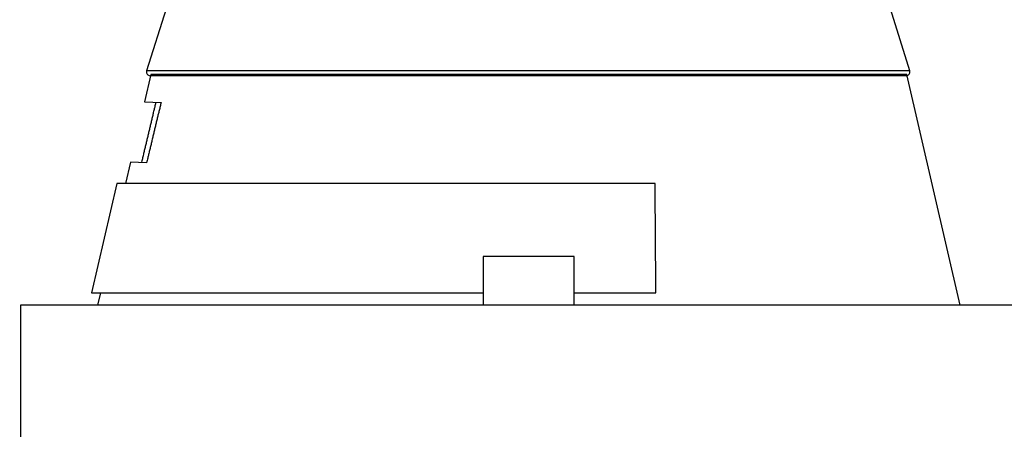
# Model space of a CAD drawing. Extents: x 107 to 1499, y 5 to 956.
# Drawn here: x 827 to 908, y 871 to 905 of the extents above; entities that cross this region are included whole.
import ezdxf

# ---------------------------------------------------------------- set-up
doc = ezdxf.new("R2010")
doc.units = 0
doc.layers.add('4', color=7, linetype='CONTINUOUS')

msp = doc.modelspace()

# ---------------------------------------------------------------- linework, layer by layer
at = {"layer": '4', "color": 40, "linetype": 'CONTINUOUS'}
for p, q in [((838.61389, 905.48782), (837.01684, 900.37901)), ((899.87308, 900.37901), (898.27549, 905.48954)), ((837.36104, 900.09436), (836.84029, 897.83872)), ((899.58675, 899.9895), (837.30318, 899.9895)), ((868.49379, 900.09436), (837.36104, 900.09436)), ((899.62653, 900.09436), (868.49379, 900.09436)), ((904.01302, 881.09436), (899.62653, 900.09436)), ((836.84052, 897.83971), (838.20921, 897.78591)), ((835.6955, 892.8801), (835.28762, 891.11339)), ((837.0146, 892.82894), (835.69568, 892.88086)), ((834.55273, 891.11331), (832.47493, 882.11339)), ((878.90016, 891.11339), (834.55275, 891.11339)), ((864.73665, 885.09303), (864.73657, 881.09438)), ((872.23665, 885.09288), (864.73665, 885.09303)), ((872.23657, 881.09438), (872.23665, 885.09288)), ((832.47493, 882.11339), (864.73659, 882.11339)), ((833.20981, 882.11339), (832.97455, 881.09436)), ((872.23659, 882.11339), (878.96204, 882.11339)), ((910.356, 881.09436), (826.63157, 881.09436)), ((826.63157, 881.09436), (826.63157, 864.09436))]:
    msp.add_line(p, q, dxfattribs=at)
at = {"layer": '4', "color": 3, "linetype": 'CONTINUOUS'}
msp.add_line((899.87308, 900.37901), (837.01684, 900.37901), dxfattribs=at)
for points in [[(972.04606, 944.16113, 0), (969.21132, 944.16113)], [(1003.2106, 944.16113, 0), (1000.3774, 944.16113)], [(1020.2103, 944.16113, 0), (1017.377, 944.16113, 0), (1014.5438, 944.16113)], [(1034.3767, 944.16113, 0), (1031.5434, 944.16113)], [(1045.7098, 944.16114, 0), (1042.8765, 944.16114)], [(1009.6751, 953.78792, 0.00000001), (1012.6663, 953.78792)], [(1024.6253, 953.78792, 0.00000001), (1027.7093, 953.78792)], [(928.954, 953.78793), (931.94373, 953.78793), (934.93345, 953.78793), (937.92318, 953.78792, 0.00000001), (940.91291, 953.78792), (943.90263, 953.78792), (946.89236, 953.78792), (949.88209, 953.78792), (952.87181, 953.78792), (955.86154, 953.78792), (958.85126, 953.78792), (961.84099, 953.78792, 0.00000001), (964.83072, 953.78792, 0.00000001), (967.82044, 953.78791)], [(1021.6116, 951.40052, 0.00000002), (1024.6253, 951.40052, 0.00000003), (1027.7093, 951.40053, 0.00000002), (1030.6047, 951.40053, 0.00000001), (1033.2224, 951.40053, 0.00000003), (1036.5842, 951.40054, 0.00000005), (1041.7621, 951.40054, 0.00000002), (1048.5431, 951.40056)], [(989.04424, 947.2285, -0.00000003), (986.21099, 947.22851, -0.00000003), (983.3778, 947.22851, -0.00000003), (980.54443, 947.22851, -0.00000003), (977.71079, 947.22851, -0.00000003), (974.87788, 947.22851, -0.00000003), (972.04606, 947.22851, -0.00000003), (969.21132, 947.22851, -0.00000003), (966.37231, 947.22852), (963.54477, 947.22852, -0.00000002), (960.73414, 947.22852, -0.00000003), (957.87821, 947.22853, -0.00000003), (954.95558, 947.22853, -0.00000002), (952.21166, 947.22853), (949.73099, 947.22854, -0.00000003), (946.5451, 947.22854, -0.00000006), (941.63811, 947.22855, -0.00000003), (935.21199, 947.22856)], [(994.72798, 951.4005, 0.00000002), (997.71761, 951.4005, 0.00000002), (1000.7074, 951.4005, 0.00000002), (1003.6976, 951.40051, 0.00000002), (1006.6869, 951.40051, 0.00000002), (1009.6751, 951.40051, 0.00000002), (1012.6663, 951.40051, 0.00000002), (1015.6621, 951.40051, 0.00000002), (1018.6458, 951.40052)], [(988.74853, 951.4005, 0.00000002), (991.73828, 951.4005)], [(928.954, 951.40056), (931.94373, 951.40055), (934.93345, 951.40055, 0.00000002), (937.92318, 951.40054, 0.00000002), (940.91291, 951.40054, 0.00000002), (943.90263, 951.40053, 0.00000002), (946.89236, 951.40053, 0.00000002), (949.88209, 951.40052, 0.00000002), (952.87181, 951.40052, 0.00000002), (955.86154, 951.40052, 0.00000002), (958.85126, 951.40052), (961.84099, 951.40051, 0.00000002), (964.83072, 951.40051, 0.00000002), (967.82044, 951.40051, 0.00000002), (970.81017, 951.40051, 0.00000002), (973.7999, 951.40051, 0.00000002), (976.78962, 951.4005, 0.00000002), (979.77935, 951.4005, 0.00000002), (982.76908, 951.4005)], [(1011.7105, 947.22851, -0.00000003), (1008.8772, 947.22851, -0.00000003), (1006.0439, 947.22851, -0.00000003), (1003.2106, 947.22851, -0.00000003), (1000.3774, 947.22851, -0.00000003), (997.54409, 947.22851, -0.00000003), (994.71082, 947.2285, -0.00000003), (991.87754, 947.2285)], [(1028.7101, 947.22853, -0.00000003), (1025.8769, 947.22853, -0.00000003), (1023.0436, 947.22852, -0.00000003), (1020.2103, 947.22852, -0.00000003), (1017.377, 947.22852, -0.00000003), (1014.5438, 947.22851)], [(1040.0432, 947.22855, -0.00000003), (1037.21, 947.22854, -0.00000003), (1034.3767, 947.22854, -0.00000003), (1031.5434, 947.22853)], [(1045.7098, 947.22856, -0.00000003), (1042.8765, 947.22855)], [(813.26851, 950.49737, -0.00000003), (812.50099, 951.29683)], [(828.77953, 934.34068, 0.00000028), (828.33635, 934.80232, 0.00000029), (827.89317, 935.26396, 0.00000028), (827.44998, 935.7256, 0.00000027), (827.0068, 936.18724, 0.00000026), (826.56362, 936.64888, 0.00000025), (826.12044, 937.11051, 0.00000025), (825.67726, 937.57214, 0.00000024), (825.23409, 938.03378, 0.00000023), (824.79091, 938.4954, 0.00000022), (824.34773, 938.95703, 0.00000021), (823.90456, 939.41866, 0.0000002), (823.46138, 939.88028, 0.00000019), (823.01821, 940.34191, 0.00000019), (822.57504, 940.80353, 0.00000018), (822.13186, 941.26515, 0.00000017), (821.68869, 941.72677, 0.00000016), (821.24552, 942.18838, 0.00000015), (820.80235, 942.65, 0.00000014), (820.35918, 943.11162, 0.00000013), (819.91601, 943.57323, 0.00000013), (819.47284, 944.03484, 0.00000012), (819.02969, 944.49644, 0.00000011), (818.5865, 944.95807, 0.0000001), (818.14328, 945.41974, 0.00000009), (817.70017, 945.88129, 0.00000008), (817.25723, 946.34266, 0.00000007), (816.81383, 946.80451, 0.00000006), (816.36977, 947.26705, 0.00000006), (815.9275, 947.72772, 0.00000005), (815.48788, 948.18564, 0.00000004), (815.04117, 948.65094, 0.00000003), (814.58403, 949.1271, 0.00000002), (814.15484, 949.57415, 0.00000002), (813.76683, 949.97831)]]:
    msp.add_lwpolyline(points, format="xyb", dxfattribs=at)
at = {"layer": '4', "color": 40, "linetype": 'CONTINUOUS'}
for points in [[(836.61601, 892.84481), (836.656, 893.01315, -0.00000421), (836.69595, 893.18129, -0.00000422), (836.73586, 893.3492, -0.00000423), (836.77571, 893.51691, -0.00000424), (836.81552, 893.6844, -0.00000425), (836.85527, 893.85167, -0.00000426), (836.89498, 894.01873, -0.00000427), (836.93465, 894.18559, -0.00000429), (836.97426, 894.35222, -0.0000043), (837.01383, 894.51864, -0.00000431), (837.05335, 894.68485, -0.00000432), (837.09282, 894.85084, -0.00000433), (837.13224, 895.01661, -0.00000434), (837.17162, 895.18219, -0.00000436), (837.21096, 895.34756, -0.00000436), (837.25023, 895.51268, -0.00000435), (837.28944, 895.67752, -0.00000439), (837.32865, 895.84231, -0.0000045), (837.36786, 896.00714, -0.00000438), (837.40688, 896.17109, -0.0000041), (837.44561, 896.33386, -0.00000454), (837.48491, 896.49902, -0.00000542), (837.52508, 896.66777, -0.00000413), (837.56276, 896.82609, -0.00000142), (837.5968, 896.96911, -0.00000584), (837.64041, 897.1523, -0.0000101), (837.70744, 897.43384, -0.00000496), (837.79514, 897.80217, -0.00000263)], [(838.20929, 897.78598), (838.17015, 897.62387, 0.00000613), (838.13098, 897.46156, 0.00000612), (838.09175, 897.29902, 0.0000061), (838.05247, 897.13627, 0.00000609), (838.01315, 896.97331, 0.00000607), (837.97378, 896.81013, 0.00000605), (837.93436, 896.64673, 0.00000604), (837.8949, 896.48313, 0.00000602), (837.85538, 896.3193, 0.00000601), (837.81582, 896.15526, 0.00000599), (837.77621, 895.991, 0.00000597), (837.73656, 895.82653, 0.00000596), (837.69685, 895.66185, 0.00000594), (837.6571, 895.49694, 0.00000594), (837.61729, 895.33179, 0.00000591), (837.57745, 895.16648, 0.00000586), (837.53757, 895.00101, 0.00000589), (837.49761, 894.83516, 0.000006), (837.45753, 894.66883, 0.00000581), (837.41757, 894.50297, 0.00000541), (837.37781, 894.33789, 0.00000596), (837.33734, 894.16991, 0.00000708), (837.29588, 893.99775, 0.00000536), (837.25693, 893.83598, 0.00000184), (837.22168, 893.68963, 0.00000754), (837.17631, 893.50119, 0.0000129), (837.10629, 893.21031, 0.00000628), (837.01451, 892.82899, 0.00000332)], [(878.96195, 882.11346), (878.95983, 882.42292, 0.00000045), (878.95772, 882.73174, 0.00000046), (878.95561, 883.03989, 0.00000046), (878.9535, 883.34739, 0.00000046), (878.9514, 883.65421, 0.00000046), (878.9493, 883.96039, 0.00000046), (878.94721, 884.2659, 0.00000047), (878.94512, 884.57077, 0.00000047), (878.94303, 884.87496, 0.00000047), (878.94095, 885.17852, 0.00000047), (878.93887, 885.48141, 0.00000047), (878.9368, 885.78365, 0.00000048), (878.93473, 886.08523, 0.00000048), (878.93266, 886.38618, 0.00000048), (878.9306, 886.6865, 0.00000048), (878.92854, 886.9861, 0.00000048), (878.92648, 887.28494, 0.00000049), (878.92443, 887.58343, 0.0000005), (878.92238, 887.88171, 0.00000049), (878.92034, 888.17818, 0.00000046), (878.91832, 888.47225, 0.00000051), (878.91626, 888.77034, 0.00000061), (878.91417, 889.07462, 0.00000046), (878.9122, 889.35992, 0.00000016), (878.91043, 889.61754, 0.00000066), (878.90816, 889.94694, 0.00000114), (878.90467, 890.45243, 0.00000056), (878.90011, 891.1133, 0.0000003)]]:
    msp.add_lwpolyline(points, format="xyb", dxfattribs=at)
for centre, start, end in [((837.30318, 900.2895), 162.64037, 270), ((899.58675, 900.2895), 270, 377.35963)]:
    msp.add_arc(centre, 0.3, start, end, dxfattribs=at)

doc.saveas('drawing.dxf')
